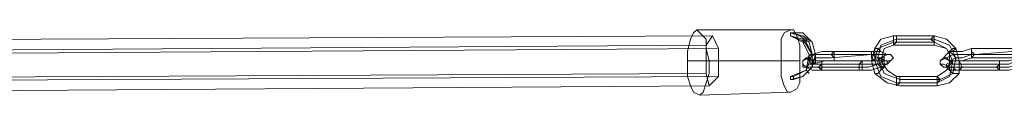
# Model space of a CAD drawing. Units: millimetres. Extents: x -1010 to 7564, y 5831 to 13196.
# Drawn here: x 3146 to 3448, y 9608 to 9630 of the extents above; entities that cross this region are included whole.
import ezdxf

# ---------------------------------------------------------------- set-up
doc = ezdxf.new("R2010")
doc.units = ezdxf.units.MM
doc.layers.add('omkreds', color=7, linetype='Continuous', lineweight=9)

msp = doc.modelspace()

# ---------------------------------------------------------------- linework, layer by layer
at = {"layer": 'omkreds', "flags": 128}
for points in [[(2781.83, 9624.76), (2779.91, 9620.93), (3356.87, 9624.76), (3358.79, 9627.64)], [(2783.75, 9619.97), (2781.83, 9624.76), (3358.79, 9627.64), (3360.7, 9623.8)], [(3382.75, 9629.55), (3353.99, 9629.55)], [(3382.75, 9628.6), (3385.62, 9627.64), (3388.5, 9625.72), (3389.45, 9621.89)], [(3382.75, 9627.64), (3386.58, 9625.72), (3388.5, 9621.89), (3387.54, 9617.1), (3383.7, 9615.18), (3387.54, 9617.1), (3389.45, 9621.89)], [(3356.87, 9624.76), (3356.87, 9616.14)], [(2783.75, 9612.3), (2783.75, 9619.97), (3360.7, 9623.8), (3360.7, 9615.18)], [(3389.45, 9621.89), (3389.45, 9618.05), (3386.58, 9615.18), (3382.75, 9614.22)], [(3389.45, 9621.89), (3387.54, 9617.1), (3382.75, 9615.18)], [(3379.87, 9619.97), (3351.12, 9619.97)], [(3385.62, 9619.97), (3357.83, 9619.97)], [(2781.83, 9608.47), (2783.75, 9612.3), (3360.7, 9615.18), (3357.83, 9612.3)], [(3382.75, 9610.39), (3354.95, 9609.43)]]:
    msp.add_lwpolyline(points, dxfattribs=at)
for points in [[(3353.99, 9629.55), (3353.03, 9628.6), (3352.08, 9626.68), (3351.12, 9622.85), (3351.12, 9619.01), (3351.12, 9615.18), (3352.08, 9612.3), (3353.03, 9610.39), (3354.95, 9609.43), (3355.91, 9610.39), (3356.87, 9613.26), (3357.83, 9616.14), (3357.83, 9619.97), (3356.87, 9623.8), (3356.87, 9626.68), (3354.95, 9628.6), (3353.99, 9629.55)], [(3382.75, 9629.55), (3380.83, 9628.6), (3379.87, 9626.68), (3379.87, 9622.85), (3379.87, 9619.01), (3379.87, 9615.18), (3380.83, 9612.3), (3381.79, 9610.39), (3382.75, 9610.39), (3384.66, 9611.35), (3385.62, 9613.26), (3385.62, 9617.1), (3385.62, 9620.93), (3385.62, 9624.76), (3384.66, 9627.64), (3383.7, 9629.55), (3382.75, 9629.55)], [(3382.75, 9628.6), (3382.75, 9627.64), (3382.75, 9628.6)], [(3390.41, 9621.89), (3389.45, 9625.72), (3386.58, 9627.64), (3382.75, 9628.6), (3386.58, 9628.6), (3389.45, 9625.72)], [(3389.45, 9621.89), (3387.54, 9625.72), (3382.75, 9627.64), (3386.58, 9626.68)], [(3427.79, 9612.3), (3431.62, 9613.26), (3434.5, 9616.14), (3434.5, 9619.97), (3433.54, 9623.8), (3430.67, 9626.68), (3426.83, 9627.64), (3414.37, 9627.64), (3410.54, 9626.68), (3408.62, 9623.8), (3407.66, 9619.97), (3408.62, 9616.14), (3412.46, 9613.26), (3416.29, 9612.3)], [(3414.37, 9624.76), (3414.37, 9625.72), (3414.37, 9627.64), (3415.33, 9627.64), (3415.33, 9626.68), (3415.33, 9625.72), (3414.37, 9624.76)], [(3426.83, 9627.64), (3425.87, 9626.68), (3426.83, 9625.72), (3426.83, 9624.76), (3426.83, 9625.72), (3426.83, 9626.68), (3426.83, 9627.64)], [(3386.58, 9625.72), (3387.54, 9626.68), (3387.54, 9625.72), (3386.58, 9625.72)], [(3427.79, 9613.26), (3431.62, 9615.18), (3432.58, 9619.97), (3430.67, 9623.8), (3426.83, 9625.72), (3414.37, 9625.72), (3409.58, 9623.8), (3408.62, 9619.97), (3410.54, 9615.18), (3415.33, 9613.26)], [(3428.75, 9614.22), (3432.58, 9616.14), (3433.54, 9620.93), (3431.62, 9624.76), (3426.83, 9626.68), (3415.33, 9626.68), (3410.54, 9624.76), (3409.58, 9620.93), (3411.5, 9616.14), (3416.29, 9614.22)], [(3427.79, 9615.18), (3430.67, 9617.1), (3432.58, 9619.97), (3430.67, 9623.8), (3426.83, 9624.76), (3414.37, 9624.76), (3411.5, 9623.8), (3410.54, 9619.97), (3412.46, 9617.1), (3415.33, 9615.18)], [(3383.7, 9614.22), (3386.58, 9615.18), (3389.45, 9618.05), (3390.41, 9621.89), (3389.45, 9618.05), (3386.58, 9615.18)], [(3403.83, 9618.05), (3406.71, 9618.05), (3409.58, 9619.01), (3412.46, 9619.01), (3413.41, 9619.97), (3414.37, 9620.93), (3413.41, 9621.89), (3411.5, 9621.89), (3408.62, 9621.89), (3396.16, 9621.89), (3393.29, 9621.89), (3390.41, 9621.89), (3388.5, 9620.93), (3386.58, 9619.97), (3386.58, 9619.01), (3387.54, 9618.05), (3389.45, 9618.05), (3391.37, 9618.05)], [(3404.79, 9619.97), (3407.66, 9619.97), (3410.54, 9620.93), (3412.46, 9621.89), (3410.54, 9622.85), (3408.62, 9622.85), (3396.16, 9622.85), (3392.33, 9622.85), (3389.45, 9621.89), (3387.54, 9620.93), (3389.45, 9619.97), (3392.33, 9619.97)], [(3388.5, 9621.89), (3389.45, 9621.89), (3390.41, 9621.89), (3389.45, 9621.89), (3388.5, 9621.89)], [(3389.45, 9621.89), (3390.41, 9621.89), (3390.41, 9620.93), (3390.41, 9619.97), (3390.41, 9619.01), (3389.45, 9619.97), (3388.5, 9620.93), (3388.5, 9621.89), (3389.45, 9621.89)], [(3404.79, 9619.01), (3407.66, 9619.01), (3409.58, 9619.01), (3411.5, 9619.97), (3411.5, 9620.93), (3409.58, 9620.93), (3407.66, 9621.89), (3395.2, 9620.93), (3393.29, 9620.93), (3390.41, 9620.93), (3389.45, 9619.97), (3389.45, 9619.01), (3390.41, 9619.01), (3392.33, 9619.01)], [(3396.16, 9619.97), (3396.16, 9620.93), (3395.2, 9621.89), (3396.16, 9622.85), (3396.16, 9621.89), (3396.16, 9620.93), (3396.16, 9619.97)], [(3408.62, 9622.85), (3407.66, 9622.85), (3407.66, 9621.89), (3407.66, 9620.93), (3408.62, 9619.97), (3408.62, 9620.93), (3408.62, 9621.89), (3408.62, 9622.85)], [(3408.62, 9623.8), (3408.62, 9622.85), (3409.58, 9622.85), (3410.54, 9622.85), (3409.58, 9623.8), (3408.62, 9623.8)], [(3413.41, 9621.89), (3412.46, 9621.89), (3411.5, 9621.89), (3411.5, 9620.93), (3411.5, 9619.97), (3412.46, 9619.97), (3413.41, 9619.97), (3414.37, 9620.93), (3413.41, 9621.89)], [(3446, 9618.05), (3449.83, 9618.05), (3452.71, 9619.01), (3454.63, 9619.01), (3456.54, 9619.97), (3456.54, 9620.93), (3455.58, 9621.89), (3453.67, 9621.89), (3450.79, 9622.85), (3439.29, 9621.89), (3435.46, 9621.89), (3432.58, 9621.89), (3430.67, 9620.93), (3428.75, 9619.97), (3428.75, 9619.01), (3429.71, 9619.01), (3431.62, 9618.05), (3434.5, 9618.05)], [(3446.96, 9619.97), (3449.83, 9619.97), (3452.71, 9620.93), (3454.63, 9621.89), (3454.63, 9622.85), (3453.67, 9622.85), (3450.79, 9623.8), (3438.33, 9623.8), (3435.46, 9622.85), (3431.62, 9622.85), (3430.67, 9621.89), (3429.71, 9620.93), (3431.62, 9619.97), (3434.5, 9619.97)], [(3433.54, 9623.8), (3432.58, 9622.85), (3431.62, 9622.85), (3432.58, 9623.8), (3433.54, 9623.8)], [(3431.62, 9622.85), (3432.58, 9621.89), (3433.54, 9620.93), (3433.54, 9619.97), (3432.58, 9619.97), (3431.62, 9619.97), (3431.62, 9620.93), (3431.62, 9621.89), (3431.62, 9622.85)], [(3446.96, 9619.01), (3449.83, 9619.01), (3451.75, 9619.97), (3453.67, 9619.97), (3453.67, 9620.93), (3452.71, 9621.89), (3449.83, 9621.89), (3438.33, 9621.89), (3435.46, 9620.93), (3433.54, 9620.93), (3431.62, 9619.97), (3432.58, 9619.01), (3435.46, 9619.01)], [(3438.33, 9620.93), (3438.33, 9621.89), (3438.33, 9622.85), (3438.33, 9623.8), (3438.33, 9622.85), (3439.29, 9621.89), (3438.33, 9620.93)], [(3386.58, 9618.05), (3386.58, 9619.01), (3386.58, 9619.97), (3387.54, 9620.93), (3388.5, 9619.97), (3389.45, 9619.01), (3389.45, 9618.05), (3388.5, 9618.05), (3386.58, 9618.05)], [(3404.79, 9617.1), (3407.66, 9617.1), (3410.54, 9618.05), (3412.46, 9619.01), (3412.46, 9619.97), (3411.5, 9619.97), (3408.62, 9619.97), (3396.16, 9619.97), (3393.29, 9619.97), (3389.45, 9619.01), (3388.5, 9619.01), (3387.54, 9618.05), (3389.45, 9617.1), (3392.33, 9617.1)], [(3392.33, 9619.97), (3392.33, 9619.01), (3391.37, 9618.05), (3392.33, 9617.1), (3392.33, 9618.05), (3392.33, 9619.01), (3392.33, 9619.97)], [(3404.79, 9619.97), (3403.83, 9619.01), (3403.83, 9618.05), (3403.83, 9617.1), (3404.79, 9617.1), (3404.79, 9618.05), (3404.79, 9619.01), (3404.79, 9619.97)], [(3408.62, 9616.14), (3409.58, 9616.14), (3410.54, 9617.1), (3411.5, 9618.05), (3410.54, 9618.05), (3410.54, 9617.1), (3409.58, 9616.14), (3408.62, 9616.14)], [(3411.5, 9618.05), (3411.5, 9619.01), (3411.5, 9619.97), (3410.54, 9620.93), (3409.58, 9619.97), (3409.58, 9619.01), (3410.54, 9618.05), (3411.5, 9618.05)], [(3429.71, 9618.05), (3428.75, 9619.01), (3428.75, 9619.97), (3429.71, 9620.93), (3430.67, 9620.93), (3431.62, 9619.97), (3431.62, 9619.01), (3430.67, 9618.05), (3429.71, 9618.05)], [(3446.96, 9617.1), (3449.83, 9617.1), (3453.67, 9618.05), (3454.63, 9619.01), (3455.58, 9619.97), (3453.67, 9619.97), (3450.79, 9620.93), (3438.33, 9620.93), (3435.46, 9619.97), (3432.58, 9619.97), (3430.67, 9619.01), (3430.67, 9618.05), (3431.62, 9617.1), (3434.5, 9617.1)], [(3434.5, 9616.14), (3433.54, 9616.14), (3432.58, 9616.14), (3431.62, 9617.1), (3431.62, 9618.05), (3432.58, 9618.05), (3433.54, 9617.1), (3434.5, 9617.1), (3434.5, 9616.14)], [(3434.5, 9619.97), (3434.5, 9619.01), (3434.5, 9618.05), (3434.5, 9617.1), (3435.46, 9618.05), (3434.5, 9619.97)], [(3446.96, 9619.97), (3446.96, 9619.01), (3446, 9618.05), (3446.96, 9617.1), (3446.96, 9619.01), (3446.96, 9619.97)], [(2779.91, 9613.26), (2781.83, 9608.47), (3357.83, 9612.3), (3356.87, 9616.14), (2779.91, 9613.26)], [(3383.7, 9614.22), (3383.7, 9615.18), (3382.75, 9615.18), (3382.75, 9614.22), (3383.7, 9614.22)], [(3387.54, 9617.1), (3388.5, 9616.14), (3387.54, 9617.1)], [(3415.33, 9615.18), (3415.33, 9614.22), (3415.33, 9613.26), (3415.33, 9612.3), (3416.29, 9613.26), (3416.29, 9614.22), (3416.29, 9615.18), (3415.33, 9615.18)], [(3427.79, 9615.18), (3427.79, 9614.22), (3427.79, 9613.26), (3427.79, 9612.3), (3427.79, 9613.26), (3428.75, 9614.22), (3427.79, 9615.18)]]:
    msp.add_lwpolyline(points, close=True, dxfattribs=at)

doc.saveas('drawing.dxf')
